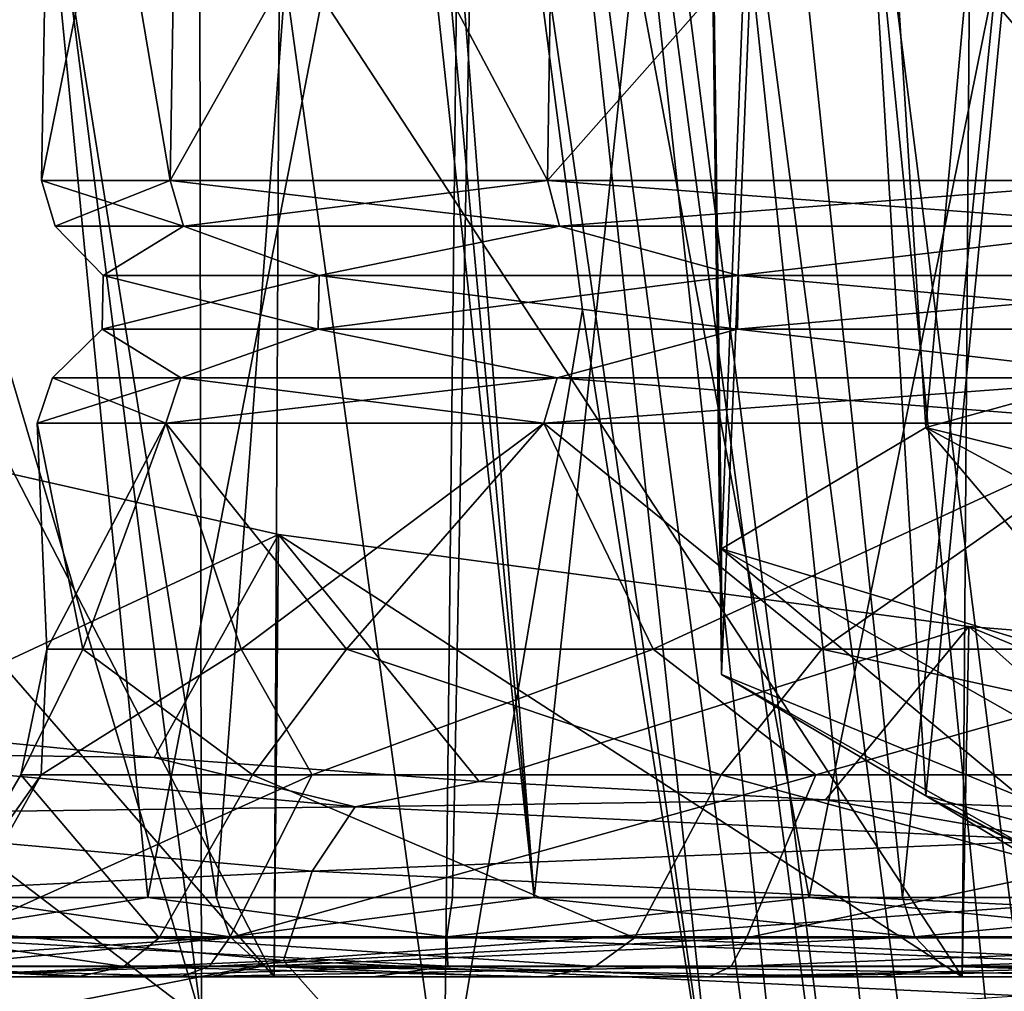
# Model space of a CAD drawing. Units: millimetres. Extents: x -26 to 26, y 0 to 290.
# Drawn here: x -15 to -11, y 245 to 249 of the extents above; entities that cross this region are included whole.
import ezdxf

# ---------------------------------------------------------------- set-up
doc = ezdxf.new("R2010")
doc.units = ezdxf.units.MM
doc.header["$LTSCALE"] = 65.185185
for name, color, linetype in [('206', 7, 'CONTINUOUS'), ('207', 7, 'CONTINUOUS'), ('213', 7, 'CONTINUOUS'), ('229', 7, 'CONTINUOUS'), ('234', 7, 'CONTINUOUS'), ('235', 7, 'CONTINUOUS'), ('237', 7, 'CONTINUOUS'), ('241', 7, 'CONTINUOUS'), ('243', 7, 'CONTINUOUS'), ('249', 7, 'CONTINUOUS'), ('250', 7, 'CONTINUOUS'), ('259', 7, 'CONTINUOUS'), ('260', 7, 'CONTINUOUS'), ('263', 7, 'CONTINUOUS'), ('286', 7, 'CONTINUOUS'), ('300', 7, 'CONTINUOUS'), ('323', 7, 'CONTINUOUS'), ('324', 7, 'CONTINUOUS')]:
    doc.layers.add(name, color=color, linetype=linetype)

msp = doc.modelspace()

# ---------------------------------------------------------------- linework, layer by layer
at = {"layer": '206', "linetype": 'Continuous'}
for points in [[(-14.514, 248.5602, -4.5), (-14.0195, 248.5602, -8.2565), (-14.4679, 251.2052, -4.5001), (-14.514, 248.5602, -4.5)], [(-14.0195, 248.5602, -0.7434), (-14.514, 248.5602, -4.5), (-13.9749, 251.2052, -0.7554), (-14.0195, 248.5602, -0.7434)], [(-13.9749, 251.2052, -0.7554), (-14.514, 248.5602, -4.5), (-14.4679, 251.2052, -4.5001), (-13.9749, 251.2052, -0.7554)], [(-14.4679, 251.2052, -4.5001), (-14.0195, 248.5602, -8.2565), (-13.9749, 251.2052, -8.2446), (-14.4679, 251.2052, -4.5001)], [(-14.0195, 248.5602, -8.2565), (-12.5695, 248.5602, -11.757), (-13.9749, 251.2052, -8.2446), (-14.0195, 248.5602, -8.2565)], [(-12.5695, 248.5602, 2.7571), (-14.0195, 248.5602, -0.7434), (-12.5295, 251.2052, 2.734), (-12.5695, 248.5602, 2.7571)], [(-12.5295, 251.2052, 2.734), (-14.0195, 248.5602, -0.7434), (-13.9749, 251.2052, -0.7554), (-12.5295, 251.2052, 2.734)], [(-13.9749, 251.2052, -8.2446), (-12.5695, 248.5602, -11.757), (-12.5295, 251.2052, -11.734), (-13.9749, 251.2052, -8.2446)], [(-12.5695, 248.5602, -11.757), (-10.2629, 248.5602, -14.763), (-12.5295, 251.2052, -11.734), (-12.5695, 248.5602, -11.757)], [(-10.2629, 248.5602, 5.763), (-12.5695, 248.5602, 2.7571), (-10.2303, 251.2052, 5.7303), (-10.2629, 248.5602, 5.763)], [(-10.2303, 251.2052, 5.7303), (-12.5695, 248.5602, 2.7571), (-12.5295, 251.2052, 2.734), (-10.2303, 251.2052, 5.7303)], [(-12.5295, 251.2052, -11.734), (-10.2629, 248.5602, -14.763), (-10.2303, 251.2052, -14.7304), (-12.5295, 251.2052, -11.734)], [(-14.5303, 247.6276, -4.5), (-14.0352, 247.6276, -0.7393), (-14.4925, 246.7586, -3.259), (-14.5303, 247.6276, -4.5)], [(-14.0352, 247.6276, -8.2608), (-14.5303, 247.6276, -4.5), (-14.3547, 246.7586, -6.8481), (-14.0352, 247.6276, -8.2608)], [(-14.3547, 246.7586, -6.8481), (-14.5303, 247.6276, -4.5), (-14.4925, 246.7586, -3.259), (-14.3547, 246.7586, -6.8481)], [(-14.4925, 246.7586, -3.259), (-14.0352, 247.6276, -0.7393), (-13.7465, 246.7586, 0.2544), (-14.4925, 246.7586, -3.259)], [(-13.3417, 246.7586, -10.294), (-14.0352, 247.6276, -8.2608), (-14.3547, 246.7586, -6.8481), (-13.3417, 246.7586, -10.294)], [(-14.0352, 247.6276, -0.7393), (-12.5836, 247.6276, 2.7652), (-13.7465, 246.7586, 0.2544), (-14.0352, 247.6276, -0.7393)], [(-12.5836, 247.6276, -11.7653), (-14.0352, 247.6276, -8.2608), (-13.3417, 246.7586, -10.294), (-12.5836, 247.6276, -11.7653)], [(-13.7465, 246.7586, 0.2544), (-12.5836, 247.6276, 2.7652), (-12.1624, 246.7586, 3.4779), (-13.7465, 246.7586, 0.2544)], [(-11.5151, 246.7586, -13.3866), (-12.5836, 247.6276, -11.7653), (-13.3417, 246.7586, -10.294), (-11.5151, 246.7586, -13.3866)], [(-12.5836, 247.6276, 2.7652), (-10.2744, 247.6276, 5.7746), (-12.1624, 246.7586, 3.4779), (-12.5836, 247.6276, 2.7652)], [(-10.2744, 247.6276, -14.7745), (-12.5836, 247.6276, -11.7653), (-11.5151, 246.7586, -13.3866), (-10.2744, 247.6276, -14.7745)], [(-12.1624, 246.7586, 3.4779), (-10.2744, 247.6276, 5.7746), (-9.8367, 246.7586, 6.215), (-12.1624, 246.7586, 3.4779)], [(-8.9865, 246.7586, -15.9374), (-10.2744, 247.6276, -14.7745), (-11.5151, 246.7586, -13.3866), (-8.9865, 246.7586, -15.9374)]]:
    msp.add_3dface(points, dxfattribs=at)
at = {"layer": '207', "linetype": 'Continuous'}
for points in [[(-14.1048, 245.8052, -13.0515), (-15.0573, 245.8052, -11.2344), (-14.7587, 252.5, -11.6002), (-14.1048, 245.8052, -13.0515)], [(-12.8073, 252.5, -14.7081), (-14.1048, 245.8052, -13.0515), (-14.7587, 252.5, -11.6002), (-12.8073, 252.5, -14.7081)], [(-12.9341, 245.8052, -14.7363), (-14.1048, 245.8052, -13.0515), (-12.8073, 252.5, -14.7081), (-12.9341, 245.8052, -14.7363)], [(-12.6203, 245.8052, 6.1209), (-13.1447, 252.4987, 5.2698), (-13.24, 252.4829, 5.1408), (-12.6203, 245.8052, 6.1209)], [(-11.9096, 252.5, 6.7425), (-13.1447, 252.4987, 5.2698), (-12.6203, 245.8052, 6.1209), (-11.9096, 252.5, 6.7425)], [(-11.5634, 245.8052, -16.2628), (-12.9341, 245.8052, -14.7363), (-12.8073, 252.5, -14.7081), (-11.5634, 245.8052, -16.2628)], [(-10.2092, 252.5, -17.3064), (-11.5634, 245.8052, -16.2628), (-12.8073, 252.5, -14.7081), (-10.2092, 252.5, -17.3064)], [(-11.2042, 245.8052, 7.6054), (-11.9096, 252.5, 6.7425), (-12.6203, 245.8052, 6.1209), (-11.2042, 245.8052, 7.6054)], [(-10.5216, 252.5, 8.0511), (-11.9096, 252.5, 6.7425), (-11.2042, 245.8052, 7.6054), (-10.5216, 252.5, 8.0511)], [(-10.0137, 245.8052, -17.6072), (-11.5634, 245.8052, -16.2628), (-10.2092, 252.5, -17.3064), (-10.0137, 245.8052, -17.6072)], [(-9.6148, 245.8052, 8.9026), (-10.5216, 252.5, 8.0511), (-11.2042, 245.8052, 7.6054), (-9.6148, 245.8052, 8.9026)], [(-14.8702, 252.2468, 2.3742), (-13.8411, 245.8052, 4.4721), (-13.3418, 252.4656, 5), (-14.8702, 252.2468, 2.3742)], [(-13.8411, 245.8052, 4.4721), (-12.6203, 245.8052, 6.1209), (-13.3418, 252.4656, 5), (-13.8411, 245.8052, 4.4721)], [(-13.3418, 252.4656, 5), (-12.6203, 245.8052, 6.1209), (-13.24, 252.4829, 5.1408), (-13.3418, 252.4656, 5)], [(-14.8478, 245.8052, 2.6845), (-13.8411, 245.8052, 4.4721), (-14.8702, 252.2468, 2.3742), (-14.8478, 245.8052, 2.6845)]]:
    msp.add_3dface(points, dxfattribs=at)
at = {"layer": '213', "linetype": 'Continuous'}
for points in [[(-14.5929, 246.276, -6.0904), (-14.5149, 246.276, -2.3092), (-14.9578, 245.65, -6.0773), (-14.5929, 246.276, -6.0904)], [(-14.9578, 245.65, -6.0773), (-14.5149, 246.276, -2.3092), (-14.8656, 245.65, -2.2113), (-14.9578, 245.65, -6.0773)], [(-14.0612, 245.65, -9.8391), (-14.5929, 246.276, -6.0904), (-14.9578, 245.65, -6.0773), (-14.0612, 245.65, -9.8391)], [(-14.5149, 246.276, -2.3092), (-13.4734, 246.276, 1.3266), (-14.8656, 245.65, -2.2113), (-14.5149, 246.276, -2.3092)], [(-14.8656, 245.65, -2.2113), (-13.4734, 246.276, 1.3266), (-13.7907, 245.65, 1.5035), (-14.8656, 245.65, -2.2113)], [(-13.7022, 246.276, -9.766), (-14.5929, 246.276, -6.0904), (-14.0612, 245.65, -9.8391), (-13.7022, 246.276, -9.766)], [(-12.2351, 245.65, -13.2479), (-13.7022, 246.276, -9.766), (-14.0612, 245.65, -9.8391), (-12.2351, 245.65, -13.2479)], [(-13.4734, 246.276, 1.3266), (-11.5375, 246.276, 4.5757), (-13.7907, 245.65, 1.5035), (-13.4734, 246.276, 1.3266)], [(-13.7907, 245.65, 1.5035), (-11.5375, 246.276, 4.5757), (-11.8041, 245.65, 4.8214), (-13.7907, 245.65, 1.5035)], [(-11.902, 246.276, -13.0921), (-13.7022, 246.276, -9.766), (-12.2351, 245.65, -13.2479), (-11.902, 246.276, -13.0921)], [(-9.6002, 245.65, -16.0784), (-11.902, 246.276, -13.0921), (-12.2351, 245.65, -13.2479), (-9.6002, 245.65, -16.0784)], [(-9.3117, 246.276, -15.8479), (-11.902, 246.276, -13.0921), (-9.6002, 245.65, -16.0784), (-9.3117, 246.276, -15.8479)], [(-11.5375, 246.276, 4.5757), (-8.8358, 246.276, 7.2222), (-11.8041, 245.65, 4.8214), (-11.5375, 246.276, 4.5757)], [(-11.8041, 245.65, 4.8214), (-8.8358, 246.276, 7.2222), (-9.0372, 245.65, 7.523), (-11.8041, 245.65, 4.8214)]]:
    msp.add_3dface(points, dxfattribs=at)
at = {"layer": '229', "linetype": 'Continuous'}
for points in [[(-14.3547, 246.7586, -6.8481), (-14.4925, 246.7586, -3.259), (-14.5929, 246.276, -6.0904), (-14.3547, 246.7586, -6.8481)], [(-14.3547, 246.7586, -6.8481), (-14.5929, 246.276, -6.0904), (-13.7022, 246.276, -9.766), (-14.3547, 246.7586, -6.8481)], [(-14.4925, 246.7586, -3.259), (-14.5149, 246.276, -2.3092), (-14.5929, 246.276, -6.0904), (-14.4925, 246.7586, -3.259)], [(-14.4925, 246.7586, -3.259), (-13.7465, 246.7586, 0.2544), (-14.5149, 246.276, -2.3092), (-14.4925, 246.7586, -3.259)], [(-13.7465, 246.7586, 0.2544), (-13.4734, 246.276, 1.3266), (-14.5149, 246.276, -2.3092), (-13.7465, 246.7586, 0.2544)], [(-13.3417, 246.7586, -10.294), (-14.3547, 246.7586, -6.8481), (-13.7022, 246.276, -9.766), (-13.3417, 246.7586, -10.294)], [(-13.7465, 246.7586, 0.2544), (-12.1624, 246.7586, 3.4779), (-13.4734, 246.276, 1.3266), (-13.7465, 246.7586, 0.2544)], [(-13.3417, 246.7586, -10.294), (-13.7022, 246.276, -9.766), (-11.902, 246.276, -13.0921), (-13.3417, 246.7586, -10.294)], [(-12.1624, 246.7586, 3.4779), (-11.5375, 246.276, 4.5757), (-13.4734, 246.276, 1.3266), (-12.1624, 246.7586, 3.4779)], [(-11.5151, 246.7586, -13.3866), (-13.3417, 246.7586, -10.294), (-11.902, 246.276, -13.0921), (-11.5151, 246.7586, -13.3866)], [(-12.1624, 246.7586, 3.4779), (-9.8367, 246.7586, 6.215), (-11.5375, 246.276, 4.5757), (-12.1624, 246.7586, 3.4779)], [(-11.5151, 246.7586, -13.3866), (-11.902, 246.276, -13.0921), (-9.3117, 246.276, -15.8479), (-11.5151, 246.7586, -13.3866)], [(-9.8367, 246.7586, 6.215), (-8.8358, 246.276, 7.2222), (-11.5375, 246.276, 4.5757), (-9.8367, 246.7586, 6.215)], [(-8.9865, 246.7586, -15.9374), (-11.5151, 246.7586, -13.3866), (-9.3117, 246.276, -15.8479), (-8.9865, 246.7586, -15.9374)]]:
    msp.add_3dface(points, dxfattribs=at)
at = {"layer": '234', "linetype": 'Continuous'}
for points in [[(-14.9578, 245.65, -6.0773), (-15.0753, 245.5402, -6.0079), (-14.1969, 245.5402, -9.7903), (-14.9578, 245.65, -6.0773)], [(-14.8656, 245.65, -2.2113), (-13.7907, 245.65, 1.5035), (-14.9635, 245.5402, -2.1266), (-14.8656, 245.65, -2.2113)], [(-13.7907, 245.65, 1.5035), (-13.8688, 245.5402, 1.5989), (-14.9635, 245.5402, -2.1266), (-13.7907, 245.65, 1.5035)], [(-14.0612, 245.65, -9.8391), (-14.9578, 245.65, -6.0773), (-14.1969, 245.5402, -9.7903), (-14.0612, 245.65, -9.8391)], [(-14.0612, 245.65, -9.8391), (-14.1969, 245.5402, -9.7903), (-12.386, 245.5402, -13.2251), (-14.0612, 245.65, -9.8391)], [(-12.2351, 245.65, -13.2479), (-14.0612, 245.65, -9.8391), (-12.386, 245.5402, -13.2251), (-12.2351, 245.65, -13.2479)], [(-13.7907, 245.65, 1.5035), (-11.8041, 245.65, 4.8214), (-13.8688, 245.5402, 1.5989), (-13.7907, 245.65, 1.5035)], [(-11.8041, 245.65, 4.8214), (-11.8631, 245.5402, 4.9237), (-13.8688, 245.5402, 1.5989), (-11.8041, 245.65, 4.8214)], [(-12.2351, 245.65, -13.2479), (-12.386, 245.5402, -13.2251), (-9.7615, 245.5402, -16.0868), (-12.2351, 245.65, -13.2479)], [(-9.6002, 245.65, -16.0784), (-12.2351, 245.65, -13.2479), (-9.7615, 245.5402, -16.0868), (-9.6002, 245.65, -16.0784)], [(-11.8041, 245.65, 4.8214), (-9.0372, 245.65, 7.523), (-11.8631, 245.5402, 4.9237), (-11.8041, 245.65, 4.8214)], [(-9.0372, 245.65, 7.523), (-9.0782, 245.5402, 7.6296), (-11.8631, 245.5402, 4.9237), (-9.0372, 245.65, 7.523)], [(-15.2337, 245.5, -5.9271), (-14.3757, 245.5, -9.7389), (-15.0753, 245.5402, -6.0079), (-15.2337, 245.5, -5.9271)], [(-13.9796, 245.5, 1.719), (-15.0987, 245.5, -2.0236), (-13.8688, 245.5402, 1.5989), (-13.9796, 245.5, 1.719)], [(-13.8688, 245.5402, 1.5989), (-15.0987, 245.5, -2.0236), (-14.9635, 245.5402, -2.1266), (-13.8688, 245.5402, 1.5989)], [(-15.0753, 245.5402, -6.0079), (-14.3757, 245.5, -9.7389), (-14.1969, 245.5402, -9.7903), (-15.0753, 245.5402, -6.0079)], [(-14.3757, 245.5, -9.7389), (-12.5796, 245.5, -13.2096), (-14.1969, 245.5402, -9.7903), (-14.3757, 245.5, -9.7389)], [(-14.1969, 245.5402, -9.7903), (-12.5796, 245.5, -13.2096), (-12.386, 245.5402, -13.2251), (-14.1969, 245.5402, -9.7903)], [(-11.9482, 245.5, 5.0576), (-13.9796, 245.5, 1.719), (-11.8631, 245.5402, 4.9237), (-11.9482, 245.5, 5.0576)], [(-11.8631, 245.5402, 4.9237), (-13.9796, 245.5, 1.719), (-13.8688, 245.5402, 1.5989), (-11.8631, 245.5402, 4.9237)], [(-12.5796, 245.5, -13.2096), (-9.9643, 245.5, -16.1109), (-12.386, 245.5402, -13.2251), (-12.5796, 245.5, -13.2096)], [(-12.386, 245.5402, -13.2251), (-9.9643, 245.5, -16.1109), (-9.7615, 245.5402, -16.0868), (-12.386, 245.5402, -13.2251)], [(-9.1381, 245.5, 7.7718), (-11.9482, 245.5, 5.0576), (-9.0782, 245.5402, 7.6296), (-9.1381, 245.5, 7.7718)], [(-9.0782, 245.5402, 7.6296), (-11.9482, 245.5, 5.0576), (-11.8631, 245.5402, 4.9237), (-9.0782, 245.5402, 7.6296)]]:
    msp.add_3dface(points, dxfattribs=at)
at = {"layer": '235', "linetype": 'Continuous'}
for points in [[(-13.7887, 245.653, 4.4822), (-14.8478, 245.8052, 2.6845), (-15.5736, 245.653, 0.8171), (-13.7887, 245.653, 4.4822)], [(-15.0573, 245.8052, -11.2344), (-14.1048, 245.8052, -13.0515), (-15.0523, 245.653, -11.1511), (-15.0573, 245.8052, -11.2344)], [(-15.0523, 245.653, -11.1511), (-14.1048, 245.8052, -13.0515), (-12.9555, 245.653, -14.6471), (-15.0523, 245.653, -11.1511)], [(-13.8411, 245.8052, 4.4721), (-14.8478, 245.8052, 2.6845), (-13.7887, 245.653, 4.4822), (-13.8411, 245.8052, 4.4721)], [(-14.1048, 245.8052, -13.0515), (-12.9341, 245.8052, -14.7363), (-12.9555, 245.653, -14.6471), (-14.1048, 245.8052, -13.0515)], [(-12.6203, 245.8052, 6.1209), (-13.8411, 245.8052, 4.4721), (-13.7887, 245.653, 4.4822), (-12.6203, 245.8052, 6.1209)], [(-11.1577, 245.653, 7.596), (-12.6203, 245.8052, 6.1209), (-13.7887, 245.653, 4.4822), (-11.1577, 245.653, 7.596)], [(-12.9341, 245.8052, -14.7363), (-11.5634, 245.8052, -16.2628), (-12.9555, 245.653, -14.6471), (-12.9341, 245.8052, -14.7363)], [(-12.9555, 245.653, -14.6471), (-11.5634, 245.8052, -16.2628), (-10.0637, 245.653, -17.5204), (-12.9555, 245.653, -14.6471)], [(-11.2042, 245.8052, 7.6054), (-12.6203, 245.8052, 6.1209), (-11.1577, 245.653, 7.596), (-11.2042, 245.8052, 7.6054)], [(-11.5634, 245.8052, -16.2628), (-10.0137, 245.8052, -17.6072), (-10.0637, 245.653, -17.5204), (-11.5634, 245.8052, -16.2628)], [(-9.6148, 245.8052, 8.9026), (-11.2042, 245.8052, 7.6054), (-11.1577, 245.653, 7.596), (-9.6148, 245.8052, 8.9026)], [(-7.8419, 245.653, 9.9676), (-9.6148, 245.8052, 8.9026), (-11.1577, 245.653, 7.596), (-7.8419, 245.653, 9.9676)], [(-13.7887, 245.653, 4.4822), (-15.5736, 245.653, 0.8171), (-15.445, 245.541, 0.8523), (-13.7887, 245.653, 4.4822)], [(-13.6637, 245.541, 4.4721), (-13.7887, 245.653, 4.4822), (-15.445, 245.541, 0.8523), (-13.6637, 245.541, 4.4721)], [(-15.0523, 245.653, -11.1511), (-12.9555, 245.653, -14.6471), (-12.9515, 245.541, -14.4726), (-15.0523, 245.653, -11.1511)], [(-14.9996, 245.541, -10.9967), (-15.0523, 245.653, -11.1511), (-12.9515, 245.541, -14.4726), (-14.9996, 245.541, -10.9967)], [(-11.1577, 245.653, 7.596), (-13.7887, 245.653, 4.4822), (-13.6637, 245.541, 4.4721), (-11.1577, 245.653, 7.596)], [(-11.05, 245.541, 7.5454), (-11.1577, 245.653, 7.596), (-13.6637, 245.541, 4.4721), (-11.05, 245.541, 7.5454)], [(-12.9555, 245.653, -14.6471), (-10.0637, 245.653, -17.5204), (-10.1145, 245.541, -17.341), (-12.9555, 245.653, -14.6471)], [(-12.9515, 245.541, -14.4726), (-12.9555, 245.653, -14.6471), (-10.1145, 245.541, -17.341), (-12.9515, 245.541, -14.4726)], [(-7.8419, 245.653, 9.9676), (-11.1577, 245.653, 7.596), (-11.05, 245.541, 7.5454), (-7.8419, 245.653, 9.9676)], [(-7.7633, 245.541, 9.8849), (-7.8419, 245.653, 9.9676), (-11.05, 245.541, 7.5454), (-7.7633, 245.541, 9.8849)], [(-13.6637, 245.541, 4.4721), (-15.445, 245.541, 0.8523), (-13.8672, 245.5, 3.8644), (-13.6637, 245.541, 4.4721)], [(-13.8672, 245.5, 3.8644), (-15.445, 245.541, 0.8523), (-14.8246, 245.5, 2.0188), (-13.8672, 245.5, 3.8644)], [(-15.175, 245.5, -10.1558), (-14.9996, 245.541, -10.9967), (-14.325, 245.5, -12.0538), (-15.175, 245.5, -10.1558)], [(-14.9996, 245.541, -10.9967), (-12.9515, 245.541, -14.4726), (-14.325, 245.5, -12.0538), (-14.9996, 245.541, -10.9967)], [(-14.325, 245.5, -12.0538), (-12.9515, 245.541, -14.4726), (-13.239, 245.5, -13.827), (-14.325, 245.5, -12.0538)], [(-12.6812, 245.5, 5.5724), (-13.6637, 245.541, 4.4721), (-13.8672, 245.5, 3.8644), (-12.6812, 245.5, 5.5724)], [(-11.05, 245.541, 7.5454), (-13.6637, 245.541, 4.4721), (-11.2859, 245.5, 7.1144), (-11.05, 245.541, 7.5454)], [(-11.2859, 245.5, 7.1144), (-13.6637, 245.541, 4.4721), (-12.6812, 245.5, 5.5724), (-11.2859, 245.5, 7.1144)], [(-13.239, 245.5, -13.827), (-12.9515, 245.541, -14.4726), (-11.9349, 245.5, -15.4463), (-13.239, 245.5, -13.827)], [(-12.9515, 245.541, -14.4726), (-10.1145, 245.541, -17.341), (-11.9349, 245.5, -15.4463), (-12.9515, 245.541, -14.4726)], [(-11.9349, 245.5, -15.4463), (-10.1145, 245.541, -17.341), (-10.4341, 245.5, -16.8852), (-11.9349, 245.5, -15.4463)], [(-9.7042, 245.5, 8.4652), (-11.05, 245.541, 7.5454), (-11.2859, 245.5, 7.1144), (-9.7042, 245.5, 8.4652)], [(-7.7633, 245.541, 9.8849), (-11.05, 245.541, 7.5454), (-7.9621, 245.5, 9.6023), (-7.7633, 245.541, 9.8849)], [(-7.9621, 245.5, 9.6023), (-11.05, 245.541, 7.5454), (-9.7042, 245.5, 8.4652), (-7.9621, 245.5, 9.6023)]]:
    msp.add_3dface(points, dxfattribs=at)
at = {"layer": '237', "linetype": 'Continuous'}
for points in [[(-14.4609, 248.3843, -4.5), (-13.9681, 248.3843, -0.7572), (-14.2763, 248.1946, -2.7665), (-14.4609, 248.3843, -4.5)], [(-13.9681, 248.3843, -8.2427), (-14.4609, 248.3843, -4.5), (-14.2763, 248.1946, -6.2335), (-13.9681, 248.3843, -8.2427)], [(-14.2763, 248.1946, -6.2335), (-14.4609, 248.3843, -4.5), (-14.2763, 248.1946, -2.7665), (-14.2763, 248.1946, -6.2335)], [(-14.2763, 248.1946, -2.7665), (-13.9681, 248.3843, -0.7572), (-13.4466, 248.1946, 0.5996), (-14.2763, 248.1946, -2.7665)], [(-13.4466, 248.1946, -9.5996), (-13.9681, 248.3843, -8.2427), (-14.2763, 248.1946, -6.2335), (-13.4466, 248.1946, -9.5996)], [(-13.9681, 248.3843, -0.7572), (-12.5234, 248.3843, 2.7305), (-13.4466, 248.1946, 0.5996), (-13.9681, 248.3843, -0.7572)], [(-12.5234, 248.3843, -11.7305), (-13.9681, 248.3843, -8.2427), (-13.4466, 248.1946, -9.5996), (-12.5234, 248.3843, -11.7305)], [(-13.4466, 248.1946, 0.5996), (-12.5234, 248.3843, 2.7305), (-11.8355, 248.1946, 3.6694), (-13.4466, 248.1946, 0.5996)], [(-11.8355, 248.1946, -12.6694), (-12.5234, 248.3843, -11.7305), (-13.4466, 248.1946, -9.5996), (-11.8355, 248.1946, -12.6694)], [(-12.5234, 248.3843, 2.7305), (-10.2253, 248.3843, 5.7254), (-11.8355, 248.1946, 3.6694), (-12.5234, 248.3843, 2.7305)], [(-10.2253, 248.3843, -14.7254), (-12.5234, 248.3843, -11.7305), (-11.8355, 248.1946, -12.6694), (-10.2253, 248.3843, -14.7254)], [(-11.8355, 248.1946, 3.6694), (-10.2253, 248.3843, 5.7254), (-9.5365, 248.1946, 6.2645), (-11.8355, 248.1946, 3.6694)], [(-9.5365, 248.1946, -15.2645), (-10.2253, 248.3843, -14.7254), (-11.8355, 248.1946, -12.6694), (-9.5365, 248.1946, -15.2645)], [(-13.4499, 247.9885, 0.6009), (-14.2798, 247.9885, -2.7661), (-13.4466, 248.1946, 0.5996), (-13.4499, 247.9885, 0.6009)], [(-14.2798, 247.9885, -2.7661), (-14.2798, 247.9885, -6.2339), (-14.2763, 248.1946, -2.7665), (-14.2798, 247.9885, -2.7661)], [(-14.2798, 247.9885, -2.7661), (-14.2763, 248.1946, -2.7665), (-13.4466, 248.1946, 0.5996), (-14.2798, 247.9885, -2.7661)], [(-14.2798, 247.9885, -6.2339), (-13.4499, 247.9885, -9.6009), (-14.2763, 248.1946, -6.2335), (-14.2798, 247.9885, -6.2339)], [(-14.2798, 247.9885, -6.2339), (-14.2763, 248.1946, -6.2335), (-14.2763, 248.1946, -2.7665), (-14.2798, 247.9885, -6.2339)], [(-13.4499, 247.9885, -9.6009), (-13.4466, 248.1946, -9.5996), (-14.2763, 248.1946, -6.2335), (-13.4499, 247.9885, -9.6009)], [(-11.8384, 247.9885, 3.6715), (-13.4499, 247.9885, 0.6009), (-11.8355, 248.1946, 3.6694), (-11.8384, 247.9885, 3.6715)], [(-13.4499, 247.9885, 0.6009), (-13.4466, 248.1946, 0.5996), (-11.8355, 248.1946, 3.6694), (-13.4499, 247.9885, 0.6009)], [(-13.4499, 247.9885, -9.6009), (-11.8384, 247.9885, -12.6715), (-13.4466, 248.1946, -9.5996), (-13.4499, 247.9885, -9.6009)], [(-11.8384, 247.9885, -12.6715), (-11.8355, 248.1946, -12.6694), (-13.4466, 248.1946, -9.5996), (-11.8384, 247.9885, -12.6715)], [(-9.5388, 247.9885, 6.2671), (-11.8384, 247.9885, 3.6715), (-9.5365, 248.1946, 6.2645), (-9.5388, 247.9885, 6.2671)], [(-11.8384, 247.9885, 3.6715), (-11.8355, 248.1946, 3.6694), (-9.5365, 248.1946, 6.2645), (-11.8384, 247.9885, 3.6715)], [(-11.8384, 247.9885, -12.6715), (-9.5388, 247.9885, -15.2671), (-11.8355, 248.1946, -12.6694), (-11.8384, 247.9885, -12.6715)], [(-9.5388, 247.9885, -15.2671), (-9.5365, 248.1946, -15.2645), (-11.8355, 248.1946, -12.6694), (-9.5388, 247.9885, -15.2671)], [(-14.2798, 247.9885, -6.2339), (-14.2798, 247.9885, -2.7661), (-14.471, 247.8015, -4.5), (-14.2798, 247.9885, -6.2339)], [(-14.471, 247.8015, -4.5), (-14.2798, 247.9885, -2.7661), (-13.9779, 247.8015, -0.7546), (-14.471, 247.8015, -4.5)], [(-13.9779, 247.8015, -8.2454), (-14.2798, 247.9885, -6.2339), (-14.471, 247.8015, -4.5), (-13.9779, 247.8015, -8.2454)], [(-14.2798, 247.9885, -2.7661), (-13.4499, 247.9885, 0.6009), (-13.9779, 247.8015, -0.7546), (-14.2798, 247.9885, -2.7661)], [(-13.4499, 247.9885, -9.6009), (-14.2798, 247.9885, -6.2339), (-13.9779, 247.8015, -8.2454), (-13.4499, 247.9885, -9.6009)], [(-13.9779, 247.8015, -0.7546), (-13.4499, 247.9885, 0.6009), (-12.5322, 247.8015, 2.7356), (-13.9779, 247.8015, -0.7546)], [(-12.5322, 247.8015, -11.7356), (-13.4499, 247.9885, -9.6009), (-13.9779, 247.8015, -8.2454), (-12.5322, 247.8015, -11.7356)], [(-13.4499, 247.9885, 0.6009), (-11.8384, 247.9885, 3.6715), (-12.5322, 247.8015, 2.7356), (-13.4499, 247.9885, 0.6009)], [(-11.8384, 247.9885, -12.6715), (-13.4499, 247.9885, -9.6009), (-12.5322, 247.8015, -11.7356), (-11.8384, 247.9885, -12.6715)], [(-12.5322, 247.8015, 2.7356), (-11.8384, 247.9885, 3.6715), (-10.2325, 247.8015, 5.7326), (-12.5322, 247.8015, 2.7356)], [(-10.2325, 247.8015, -14.7326), (-11.8384, 247.9885, -12.6715), (-12.5322, 247.8015, -11.7356), (-10.2325, 247.8015, -14.7326)], [(-11.8384, 247.9885, 3.6715), (-9.5388, 247.9885, 6.2671), (-10.2325, 247.8015, 5.7326), (-11.8384, 247.9885, 3.6715)], [(-9.5388, 247.9885, -15.2671), (-11.8384, 247.9885, -12.6715), (-10.2325, 247.8015, -14.7326), (-9.5388, 247.9885, -15.2671)]]:
    msp.add_3dface(points, dxfattribs=at)
at = {"layer": '241', "linetype": 'Continuous'}
for points in [[(-14.0352, 247.6276, -0.7393), (-14.5303, 247.6276, -4.5), (-13.9779, 247.8015, -0.7546), (-14.0352, 247.6276, -0.7393)], [(-14.5303, 247.6276, -4.5), (-14.0352, 247.6276, -8.2608), (-14.471, 247.8015, -4.5), (-14.5303, 247.6276, -4.5)], [(-14.5303, 247.6276, -4.5), (-14.471, 247.8015, -4.5), (-13.9779, 247.8015, -0.7546), (-14.5303, 247.6276, -4.5)], [(-14.0352, 247.6276, -8.2608), (-13.9779, 247.8015, -8.2454), (-14.471, 247.8015, -4.5), (-14.0352, 247.6276, -8.2608)], [(-12.5836, 247.6276, 2.7652), (-14.0352, 247.6276, -0.7393), (-12.5322, 247.8015, 2.7356), (-12.5836, 247.6276, 2.7652)], [(-14.0352, 247.6276, -0.7393), (-13.9779, 247.8015, -0.7546), (-12.5322, 247.8015, 2.7356), (-14.0352, 247.6276, -0.7393)], [(-14.0352, 247.6276, -8.2608), (-12.5836, 247.6276, -11.7653), (-13.9779, 247.8015, -8.2454), (-14.0352, 247.6276, -8.2608)], [(-12.5836, 247.6276, -11.7653), (-12.5322, 247.8015, -11.7356), (-13.9779, 247.8015, -8.2454), (-12.5836, 247.6276, -11.7653)], [(-10.2744, 247.6276, 5.7746), (-12.5836, 247.6276, 2.7652), (-10.2325, 247.8015, 5.7326), (-10.2744, 247.6276, 5.7746)], [(-12.5836, 247.6276, 2.7652), (-12.5322, 247.8015, 2.7356), (-10.2325, 247.8015, 5.7326), (-12.5836, 247.6276, 2.7652)], [(-12.5836, 247.6276, -11.7653), (-10.2744, 247.6276, -14.7745), (-12.5322, 247.8015, -11.7356), (-12.5836, 247.6276, -11.7653)], [(-10.2744, 247.6276, -14.7745), (-10.2325, 247.8015, -14.7326), (-12.5322, 247.8015, -11.7356), (-10.2744, 247.6276, -14.7745)]]:
    msp.add_3dface(points, dxfattribs=at)
at = {"layer": '243', "linetype": 'Continuous'}
for points in [[(-14.0195, 248.5602, -8.2565), (-14.514, 248.5602, -4.5), (-13.9681, 248.3843, -8.2427), (-14.0195, 248.5602, -8.2565)], [(-14.514, 248.5602, -4.5), (-14.0195, 248.5602, -0.7434), (-14.4609, 248.3843, -4.5), (-14.514, 248.5602, -4.5)], [(-14.514, 248.5602, -4.5), (-14.4609, 248.3843, -4.5), (-13.9681, 248.3843, -8.2427), (-14.514, 248.5602, -4.5)], [(-14.0195, 248.5602, -0.7434), (-13.9681, 248.3843, -0.7572), (-14.4609, 248.3843, -4.5), (-14.0195, 248.5602, -0.7434)], [(-12.5695, 248.5602, -11.757), (-14.0195, 248.5602, -8.2565), (-12.5234, 248.3843, -11.7305), (-12.5695, 248.5602, -11.757)], [(-14.0195, 248.5602, -8.2565), (-13.9681, 248.3843, -8.2427), (-12.5234, 248.3843, -11.7305), (-14.0195, 248.5602, -8.2565)], [(-14.0195, 248.5602, -0.7434), (-12.5695, 248.5602, 2.7571), (-13.9681, 248.3843, -0.7572), (-14.0195, 248.5602, -0.7434)], [(-12.5695, 248.5602, 2.7571), (-12.5234, 248.3843, 2.7305), (-13.9681, 248.3843, -0.7572), (-12.5695, 248.5602, 2.7571)], [(-10.2629, 248.5602, -14.763), (-12.5695, 248.5602, -11.757), (-10.2253, 248.3843, -14.7254), (-10.2629, 248.5602, -14.763)], [(-12.5695, 248.5602, -11.757), (-12.5234, 248.3843, -11.7305), (-10.2253, 248.3843, -14.7254), (-12.5695, 248.5602, -11.757)], [(-12.5695, 248.5602, 2.7571), (-10.2629, 248.5602, 5.763), (-12.5234, 248.3843, 2.7305), (-12.5695, 248.5602, 2.7571)], [(-10.2629, 248.5602, 5.763), (-10.2253, 248.3843, 5.7254), (-12.5234, 248.3843, 2.7305), (-10.2629, 248.5602, 5.763)]]:
    msp.add_3dface(points, dxfattribs=at)
at = {"layer": '249', "linetype": 'Continuous'}
for points in [[(-7.6621, 250.1837, 10.1695), (-7.6906, 245.5, 10.1546), (-10.9438, 249.8946, 7.9151), (-7.6621, 250.1837, 10.1695)], [(-10.9438, 249.8946, 7.9151), (-10.975, 245.5, 7.8873), (-13.5988, 249.5151, 4.9327), (-10.9438, 249.8946, 7.9151)], [(-7.6906, 245.5, 10.1546), (-10.975, 245.5, 7.8873), (-10.9438, 249.8946, 7.9151), (-7.6906, 245.5, 10.1546)], [(-13.5988, 249.5151, 4.9327), (-13.6198, 245.5, 4.9022), (-15.4654, 249.0697, 1.3927), (-13.5988, 249.5151, 4.9327)], [(-10.975, 245.5, 7.8873), (-13.6198, 245.5, 4.9022), (-13.5988, 249.5151, 4.9327), (-10.975, 245.5, 7.8873)], [(-13.6198, 245.5, 4.9022), (-15.4747, 245.5, 1.3678), (-15.4654, 249.0697, 1.3927), (-13.6198, 245.5, 4.9022)], [(-15.4747, 245.5, -10.3678), (-13.6198, 245.5, -13.9022), (-15.4669, 247.623, -10.3887), (-15.4747, 245.5, -10.3678)], [(-15.4669, 247.623, -10.3887), (-13.6198, 245.5, -13.9022), (-13.6024, 247.1995, -13.9275), (-15.4669, 247.623, -10.3887)], [(-13.6198, 245.5, -13.9022), (-10.975, 245.5, -16.8873), (-13.6024, 247.1995, -13.9275), (-13.6198, 245.5, -13.9022)], [(-13.6024, 247.1995, -13.9275), (-10.975, 245.5, -16.8873), (-10.9495, 246.8463, -16.9101), (-13.6024, 247.1995, -13.9275)], [(-10.975, 245.5, -16.8873), (-7.6906, 245.5, -19.1546), (-10.9495, 246.8463, -16.9101), (-10.975, 245.5, -16.8873)], [(-10.9495, 246.8463, -16.9101), (-7.6906, 245.5, -19.1546), (-7.6681, 246.5817, -19.1664), (-10.9495, 246.8463, -16.9101)]]:
    msp.add_3dface(points, dxfattribs=at)
at = {"layer": '250', "linetype": 'Continuous'}
for points in [[(-14.8246, 245.5, 2.0188), (-15.4747, 245.5, 1.3678), (-13.6198, 245.5, 4.9022), (-14.8246, 245.5, 2.0188)], [(-15.175, 245.5, -10.1558), (-14.325, 245.5, -12.0538), (-15.4747, 245.5, -10.3678), (-15.175, 245.5, -10.1558)], [(-14.325, 245.5, -12.0538), (-13.6198, 245.5, -13.9022), (-15.4747, 245.5, -10.3678), (-14.325, 245.5, -12.0538)], [(-14.3757, 245.5, -9.7389), (-15.2337, 245.5, -5.9271), (-15.0987, 245.5, -2.0236), (-14.3757, 245.5, -9.7389)], [(-14.3757, 245.5, -9.7389), (-15.0987, 245.5, -2.0236), (-13.9796, 245.5, 1.719), (-14.3757, 245.5, -9.7389)], [(-13.8672, 245.5, 3.8644), (-14.8246, 245.5, 2.0188), (-13.6198, 245.5, 4.9022), (-13.8672, 245.5, 3.8644)], [(-12.5796, 245.5, -13.2096), (-14.3757, 245.5, -9.7389), (-13.9796, 245.5, 1.719), (-12.5796, 245.5, -13.2096)], [(-14.325, 245.5, -12.0538), (-13.239, 245.5, -13.827), (-13.6198, 245.5, -13.9022), (-14.325, 245.5, -12.0538)], [(-12.5796, 245.5, -13.2096), (-13.9796, 245.5, 1.719), (-11.9482, 245.5, 5.0576), (-12.5796, 245.5, -13.2096)], [(-12.6812, 245.5, 5.5724), (-13.8672, 245.5, 3.8644), (-13.6198, 245.5, 4.9022), (-12.6812, 245.5, 5.5724)], [(-12.6812, 245.5, 5.5724), (-13.6198, 245.5, 4.9022), (-10.975, 245.5, 7.8873), (-12.6812, 245.5, 5.5724)], [(-13.239, 245.5, -13.827), (-11.9349, 245.5, -15.4463), (-13.6198, 245.5, -13.9022), (-13.239, 245.5, -13.827)], [(-11.9349, 245.5, -15.4463), (-10.975, 245.5, -16.8873), (-13.6198, 245.5, -13.9022), (-11.9349, 245.5, -15.4463)], [(-11.2859, 245.5, 7.1144), (-12.6812, 245.5, 5.5724), (-10.975, 245.5, 7.8873), (-11.2859, 245.5, 7.1144)], [(-9.9643, 245.5, -16.1109), (-12.5796, 245.5, -13.2096), (-11.9482, 245.5, 5.0576), (-9.9643, 245.5, -16.1109)], [(-9.9643, 245.5, -16.1109), (-11.9482, 245.5, 5.0576), (-9.1381, 245.5, 7.7718), (-9.9643, 245.5, -16.1109)], [(-11.9349, 245.5, -15.4463), (-10.4341, 245.5, -16.8852), (-10.975, 245.5, -16.8873), (-11.9349, 245.5, -15.4463)], [(-9.7042, 245.5, 8.4652), (-11.2859, 245.5, 7.1144), (-10.975, 245.5, 7.8873), (-9.7042, 245.5, 8.4652)], [(-9.7042, 245.5, 8.4652), (-10.975, 245.5, 7.8873), (-7.6906, 245.5, 10.1546), (-9.7042, 245.5, 8.4652)], [(-10.4341, 245.5, -16.8852), (-8.7613, 245.5, -18.12), (-10.975, 245.5, -16.8873), (-10.4341, 245.5, -16.8852)], [(-8.7613, 245.5, -18.12), (-7.6906, 245.5, -19.1546), (-10.975, 245.5, -16.8873), (-8.7613, 245.5, -18.12)]]:
    msp.add_3dface(points, dxfattribs=at)
at = {"layer": '259', "linetype": 'Continuous'}
for points in [[(-12.4348, 248.063, 136.9791), (-11.9001, 244.6765, 115.6777), (-12.8929, 251.5891, 159.174), (-12.4348, 248.063, 136.9791)], [(-12.8929, 251.5891, 159.174), (-11.9001, 244.6765, 115.6777), (-12.6464, 251.5829, 159.175), (-12.8929, 251.5891, 159.174)], [(-11.2791, 241.2799, 94.3239), (-12.4, 251.5768, 159.1759), (-12.6464, 251.5829, 159.175), (-11.2791, 241.2799, 94.3239)], [(-11.9001, 244.6765, 115.6777), (-11.2791, 241.2799, 94.3239), (-12.6464, 251.5829, 159.175), (-11.9001, 244.6765, 115.6777)], [(-12.2904, 251.3168, 157.5514), (-12.4, 251.5768, 159.1759), (-10.5769, 237.8808, 72.9626), (-12.2904, 251.3168, 157.5514)], [(-10.5769, 237.8808, 72.9626), (-12.4, 251.5768, 159.1759), (-11.2791, 241.2799, 94.3239), (-10.5769, 237.8808, 72.9626)], [(-11.962, 251.0553, 155.9512), (-12.2904, 251.3168, 157.5514), (-10.5769, 237.8808, 72.9626), (-11.962, 251.0553, 155.9512)], [(-11.4241, 250.7997, 154.4171), (-11.962, 251.0553, 155.9512), (-9.7955, 234.4795, 51.593), (-11.4241, 250.7997, 154.4171)], [(-9.7955, 234.4795, 51.593), (-11.962, 251.0553, 155.9512), (-10.5769, 237.8808, 72.9626), (-9.7955, 234.4795, 51.593)], [(-10.6883, 250.5545, 152.973), (-11.4241, 250.7997, 154.4171), (-8.935, 231.0761, 30.2123), (-10.6883, 250.5545, 152.973)], [(-8.935, 231.0761, 30.2123), (-11.4241, 250.7997, 154.4171), (-9.7955, 234.4795, 51.593), (-8.935, 231.0761, 30.2123)]]:
    msp.add_3dface(points, dxfattribs=at)
at = {"layer": '260', "linetype": 'Continuous'}
for points in [[(-19.0737, 245.2359, 77.2264), (-14.3819, 242.6514, 94.1118), (-18.9869, 248.3256, 99.196), (-19.0737, 245.2359, 77.2264)], [(-14.3819, 242.6514, 94.1118), (-14.6985, 245.9419, 115.4671), (-18.9869, 248.3256, 99.196), (-14.3819, 242.6514, 94.1118)]]:
    msp.add_3dface(points, dxfattribs=at)
at = {"layer": '263', "linetype": 'Continuous'}
for points in [[(-13.5988, 249.5151, 4.9327), (-15.4654, 249.0697, 1.3927), (-14.6016, 270.2694, 174.0084), (-13.5988, 249.5151, 4.9327)], [(-15.4669, 247.623, -10.3887), (-13.6024, 247.1995, -13.9275), (-15.2039, 246.4541, -19.9221), (-15.4669, 247.623, -10.3887)], [(-15.2039, 246.4541, -19.9221), (-13.6024, 247.1995, -13.9275), (-14.0807, 246.3428, -20.8824), (-15.2039, 246.4541, -19.9221)], [(-14.0807, 246.3428, -20.8824), (-13.6024, 247.1995, -13.9275), (-12.8317, 246.2507, -21.688), (-14.0807, 246.3428, -20.8824)], [(-13.6024, 247.1995, -13.9275), (-10.9495, 246.8463, -16.9101), (-12.8317, 246.2507, -21.688), (-13.6024, 247.1995, -13.9275)], [(-12.8317, 246.2507, -21.688), (-10.9495, 246.8463, -16.9101), (-11.5002, 246.1805, -22.3129), (-12.8317, 246.2507, -21.688)], [(-11.5002, 246.1805, -22.3129), (-10.9495, 246.8463, -16.9101), (-10.1512, 246.1338, -22.7415), (-11.5002, 246.1805, -22.3129)], [(-10.9495, 246.8463, -16.9101), (-7.6681, 246.5817, -19.1664), (-10.1512, 246.1338, -22.7415), (-10.9495, 246.8463, -16.9101)]]:
    msp.add_3dface(points, dxfattribs=at)
at = {"layer": '286', "linetype": 'Continuous'}
for points in [[(-15.2039, 246.4541, -19.9221), (-14.0807, 246.3428, -20.8824), (-15.6261, 246.3631, -20.0259), (-15.2039, 246.4541, -19.9221)], [(-13.3083, 246.1536, -21.8418), (-15.8566, 246.1208, -20.2241), (-15.6261, 246.3631, -20.0259), (-13.3083, 246.1536, -21.8418)], [(-14.0807, 246.3428, -20.8824), (-13.3083, 246.1536, -21.8418), (-15.6261, 246.3631, -20.0259), (-14.0807, 246.3428, -20.8824)], [(-14.0807, 246.3428, -20.8824), (-12.8317, 246.2507, -21.688), (-13.3083, 246.1536, -21.8418), (-14.0807, 246.3428, -20.8824)], [(-12.8317, 246.2507, -21.688), (-11.5002, 246.1805, -22.3129), (-13.3083, 246.1536, -21.8418), (-12.8317, 246.2507, -21.688)], [(-11.5002, 246.1805, -22.3129), (-10.5978, 246.024, -23.0039), (-13.3083, 246.1536, -21.8418), (-11.5002, 246.1805, -22.3129)], [(-11.5002, 246.1805, -22.3129), (-10.1512, 246.1338, -22.7415), (-10.5978, 246.024, -23.0039), (-11.5002, 246.1805, -22.3129)], [(-13.4731, 245.9056, -22.0916), (-15.8566, 246.1208, -20.2241), (-13.3083, 246.1536, -21.8418), (-13.4731, 245.9056, -22.0916)], [(-10.5978, 246.024, -23.0039), (-13.4731, 245.9056, -22.0916), (-13.3083, 246.1536, -21.8418), (-10.5978, 246.024, -23.0039)], [(-13.4731, 245.9056, -22.0916), (-16.0104, 245.7816, -20.3355), (-15.8566, 246.1208, -20.2241), (-13.4731, 245.9056, -22.0916)], [(-10.6854, 245.7724, -23.2869), (-13.4731, 245.9056, -22.0916), (-10.5978, 246.024, -23.0039), (-10.6854, 245.7724, -23.2869)], [(-13.5829, 245.5625, -22.2377), (-16.0104, 245.7816, -20.3355), (-13.4731, 245.9056, -22.0916), (-13.5829, 245.5625, -22.2377)], [(-10.6854, 245.7724, -23.2869), (-13.5829, 245.5625, -22.2377), (-13.4731, 245.9056, -22.0916), (-10.6854, 245.7724, -23.2869)], [(-13.5829, 245.5625, -22.2377), (-15.8977, 245.4616, -20.5143), (-16.0104, 245.7816, -20.3355), (-13.5829, 245.5625, -22.2377)], [(-10.7435, 245.4269, -23.4554), (-13.5829, 245.5625, -22.2377), (-10.6854, 245.7724, -23.2869), (-10.7435, 245.4269, -23.4554)], [(-14.6734, 245.3503, -21.5623), (-15.8977, 245.4616, -20.5143), (-13.5829, 245.5625, -22.2377), (-14.6734, 245.3503, -21.5623)], [(-13.3115, 245.2582, -22.4412), (-14.6734, 245.3503, -21.5623), (-13.5829, 245.5625, -22.2377), (-13.3115, 245.2582, -22.4412)], [(-10.7435, 245.4269, -23.4554), (-13.3115, 245.2582, -22.4412), (-13.5829, 245.5625, -22.2377), (-10.7435, 245.4269, -23.4554)]]:
    msp.add_3dface(points, dxfattribs=at)
at = {"layer": '300', "linetype": 'Continuous'}
for points in [[(-14.7707, 252.166, 159.0484), (-15.0685, 249.2867, 136.7574), (-13.899, 245.3352, 116.0775), (-14.7707, 252.166, 159.0484)], [(-14.7707, 252.166, 159.0484), (-13.899, 245.3352, 116.0775), (-13.909, 251.7491, 159.1302), (-14.7707, 252.166, 159.0484)], [(-12.8929, 251.5891, 159.174), (-13.909, 251.7491, 159.1302), (-12.9672, 244.9134, 116.1477), (-12.8929, 251.5891, 159.174)], [(-13.909, 251.7491, 159.1302), (-13.899, 245.3352, 116.0775), (-12.9672, 244.9134, 116.1477), (-13.909, 251.7491, 159.1302)], [(-12.4348, 248.063, 136.9791), (-12.8929, 251.5891, 159.174), (-12.9672, 244.9134, 116.1477), (-12.4348, 248.063, 136.9791)], [(-15.0685, 249.2867, 136.7574), (-14.6985, 245.9419, 115.4671), (-13.899, 245.3352, 116.0775), (-15.0685, 249.2867, 136.7574)], [(-11.9001, 244.6765, 115.6777), (-12.4348, 248.063, 136.9791), (-12.9672, 244.9134, 116.1477), (-11.9001, 244.6765, 115.6777)], [(-14.6985, 245.9419, 115.4671), (-14.3819, 242.6514, 94.1118), (-13.899, 245.3352, 116.0775), (-14.6985, 245.9419, 115.4671)]]:
    msp.add_3dface(points, dxfattribs=at)
at = {"layer": '323', "color": 7, "linetype": 'Continuous'}
for points in [[(-11.1146, 247.6106, 164.3845), (-9.0436, 247.0993, 165.7693), (-9.5946, 248.0304, 167.0347), (-11.1146, 247.6106, 164.3845)], [(-11.9005, 247.1441, 161.4391), (-10.3144, 246.6639, 163.0207), (-11.1146, 247.6106, 164.3845), (-11.9005, 247.1441, 161.4391)], [(-10.3144, 246.6639, 163.0207), (-9.7785, 246.8887, 164.44), (-11.1146, 247.6106, 164.3845), (-10.3144, 246.6639, 163.0207)], [(-9.7785, 246.8887, 164.44), (-9.0436, 247.0993, 165.7693), (-11.1146, 247.6106, 164.3845), (-9.7785, 246.8887, 164.44)], [(-10.7499, 246.1901, 160.0291), (-10.6405, 246.4295, 161.5403), (-11.9005, 247.1441, 161.4391), (-10.7499, 246.1901, 160.0291)], [(-11.9005, 246.6617, 158.3933), (-10.7499, 246.1901, 160.0291), (-11.9005, 247.1441, 161.4391), (-11.9005, 246.6617, 158.3933)], [(-10.6405, 246.4295, 161.5403), (-10.3144, 246.6639, 163.0207), (-11.9005, 247.1441, 161.4391), (-10.6405, 246.4295, 161.5403)], [(-10.6405, 245.9508, 158.5179), (-10.7499, 246.1901, 160.0291), (-11.9005, 246.6617, 158.3933), (-10.6405, 245.9508, 158.5179)], [(-11.1146, 246.1952, 155.4479), (-10.6405, 245.9508, 158.5179), (-11.9005, 246.6617, 158.3933), (-11.1146, 246.1952, 155.4479)], [(-9.7785, 245.4915, 155.6182), (-10.3144, 245.7163, 157.0375), (-11.1146, 246.1952, 155.4479), (-9.7785, 245.4915, 155.6182)], [(-9.5946, 245.7755, 152.7977), (-9.7785, 245.4915, 155.6182), (-11.1146, 246.1952, 155.4479), (-9.5946, 245.7755, 152.7977)], [(-10.3144, 245.7163, 157.0375), (-10.6405, 245.9508, 158.5179), (-11.1146, 246.1952, 155.4479), (-10.3144, 245.7163, 157.0375)]]:
    msp.add_3dface(points, dxfattribs=at)
at = {"layer": '324', "color": 7, "linetype": 'Continuous'}
for points in [[(-10.3921, 255.5241, 164.6258), (-11.591, 255.0714, 161.7671), (-11.1146, 247.6106, 164.3845), (-10.3921, 255.5241, 164.6258)], [(-10.3921, 255.5241, 164.6258), (-11.1146, 247.6106, 164.3845), (-9.5946, 248.0304, 167.0347), (-10.3921, 255.5241, 164.6258)], [(-11.591, 255.0714, 161.7671), (-11.9999, 254.5855, 158.6994), (-11.9005, 247.1441, 161.4391), (-11.591, 255.0714, 161.7671)], [(-11.591, 255.0714, 161.7671), (-11.9005, 247.1441, 161.4391), (-11.1146, 247.6106, 164.3845), (-11.591, 255.0714, 161.7671)], [(-11.9999, 254.5855, 158.6994), (-11.591, 254.0996, 155.6317), (-11.9005, 246.6617, 158.3933), (-11.9999, 254.5855, 158.6994)], [(-11.9999, 254.5855, 158.6994), (-11.9005, 246.6617, 158.3933), (-11.9005, 247.1441, 161.4391), (-11.9999, 254.5855, 158.6994)], [(-11.591, 254.0996, 155.6317), (-11.1146, 246.1952, 155.4479), (-11.9005, 246.6617, 158.3933), (-11.591, 254.0996, 155.6317)], [(-11.591, 254.0996, 155.6317), (-10.3921, 253.6468, 152.773), (-11.1146, 246.1952, 155.4479), (-11.591, 254.0996, 155.6317)], [(-10.3921, 253.6468, 152.773), (-9.5946, 245.7755, 152.7977), (-11.1146, 246.1952, 155.4479), (-10.3921, 253.6468, 152.773)]]:
    msp.add_3dface(points, dxfattribs=at)

doc.saveas('drawing.dxf')
